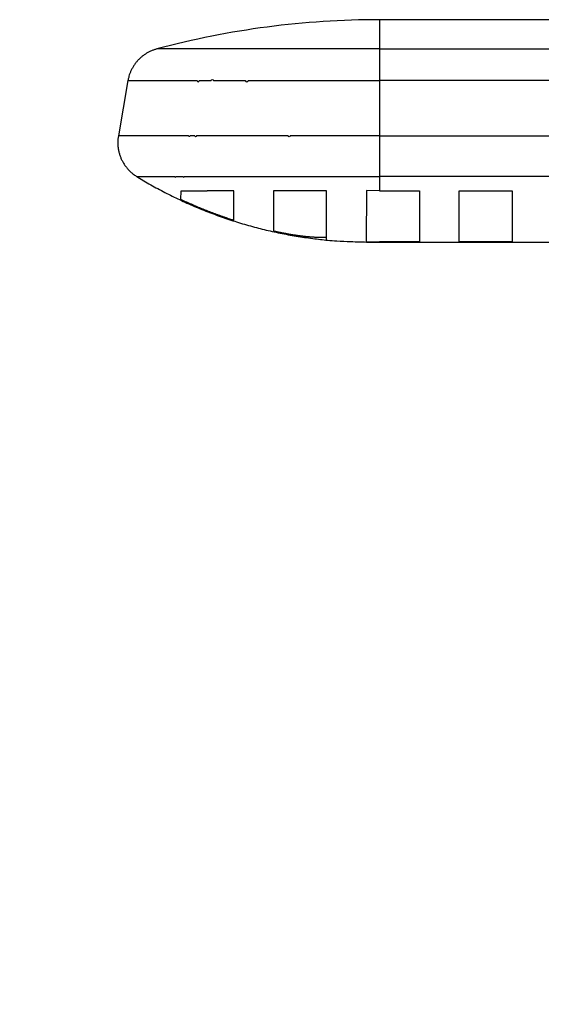
# Model space of a CAD drawing. Extents: x 129 to 1186, y 6 to 788.
# Drawn here: x 545 to 584, y 713 to 788 of the extents above; entities that cross this region are included whole.
import ezdxf

# ---------------------------------------------------------------- set-up
doc = ezdxf.new("R2010")
doc.units = 0
doc.layers.add('2', color=7, linetype='CONTINUOUS')

msp = doc.modelspace()

# ---------------------------------------------------------------- linework, layer by layer
at = {"layer": '2', "color": 40, "linetype": 'CONTINUOUS'}
for p, q in [((690.52836, 787.73563), (571.66341, 787.73573)), ((552.68665, 783.14086), (551.96593, 778.96891)), ((556.66576, 774.801), (556.66416, 774.1851)), ((560.66416, 772.61111), (560.66775, 774.81509)), ((560.66416, 774.78455), (560.66487, 774.78455)), ((563.66852, 774.82054), (563.66416, 771.79946)), ((567.66416, 771.16247), (567.6691, 774.82454)), ((570.66927, 774.84889), (570.66415, 770.9905)), ((571.66148, 774.83416), (570.66927, 774.84889)), ((571.66148, 774.83416), (574.66927, 774.83346)), ((574.66927, 774.83346), (574.66416, 770.98094)), ((577.66415, 770.98082), (577.66927, 774.83197)), ((577.66927, 774.83197), (581.66927, 774.83105)), ((581.66927, 774.83105), (581.66415, 770.98075)), ((570.66416, 770.9905), (571.66318, 770.981)), ((574.66415, 770.98095), (571.66318, 770.981)), ((571.66326, 770.95638), (687.35049, 770.95629)), ((581.66415, 770.98075), (577.66415, 770.98083))]:
    msp.add_line(p, q, dxfattribs=at)
at = {"layer": '2', "color": 3, "linetype": 'CONTINUOUS'}
msp.add_line((571.66119, 783.14084), (571.6611, 778.96883), dxfattribs=at)
for points in [[(898.98452, 783.1407, 0), (901.96819, 783.1407)], [(878.05038, 783.1407, 0), (881.04001, 783.1407)], [(812.27635, 783.1407), (815.26608, 783.1407), (818.25581, 783.1407, 0), (821.24554, 783.1407), (824.23527, 783.1407), (827.225, 783.1407), (830.21473, 783.1407), (833.20446, 783.1407), (836.19419, 783.1407), (839.18392, 783.1407), (842.17365, 783.1407, 0), (845.16338, 783.1407), (848.15311, 783.1407), (851.14283, 783.1407, 0), (854.13256, 783.1407), (857.12229, 783.1407), (860.11202, 783.1407), (863.10175, 783.1407), (866.09147, 783.1407)], [(637.43504, 783.14078, 0), (634.44534, 783.14078)], [(655.37327, 783.14076, 0.00000001), (652.38357, 783.14076)], [(881.04001, 785.52813, 0.00000001), (884.02984, 785.52813)], [(863.86687, 778.96871, -0.00000002), (861.03322, 778.96871, -0.00000002), (858.20032, 778.96871), (855.3685, 778.96871, -0.00000002), (852.53377, 778.96871), (849.69476, 778.96872), (846.86723, 778.96872, -0.00000002), (844.0566, 778.96872, -0.00000002), (841.20068, 778.96872, -0.00000002), (838.27805, 778.96872), (835.53414, 778.96873), (833.05347, 778.96873), (829.86759, 778.96873, -0.00000004), (824.96062, 778.96874, -0.00000002), (818.53451, 778.96875)], [(639.65974, 778.96879, 0.00000001), (642.49339, 778.96878)], [(586.18027, 775.90143, 0.00000003), (582.99439, 775.90143, 0.00000005), (578.08741, 775.90142, 0.00000002), (571.6613, 775.90142)], [(631.15993, 778.96879, 0.00000001), (633.99319, 778.96879)], [(890.00929, 785.52814, 0.00000001), (892.99748, 785.52815)], [(916.54474, 785.52818, 0.00000003), (919.90655, 785.52819, 0.00000005), (925.08449, 785.5282, 0.00000003), (931.86545, 785.52821, 0.00000001)], [(571.66115, 778.9689), (574.49442, 778.96889, 0.00000002), (577.3277, 778.96888), (580.16097, 778.96888), (582.99424, 778.96887, 0.00000002), (585.82751, 778.96887), (588.66079, 778.96886, 0.00000002), (591.49406, 778.96885, 0.00000002), (594.32733, 778.96885, 0.00000002), (597.16061, 778.96884), (599.99388, 778.96884, 0.00000002), (602.82715, 778.96883, 0.00000002), (605.66043, 778.96883, 0.00000001), (608.4937, 778.96882, 0.00000001), (611.32698, 778.96882), (614.16025, 778.96882), (616.99353, 778.96881, 0.00000001), (619.82681, 778.96881, 0.00000001), (622.66008, 778.96881), (625.49335, 778.9688, 0.00000001), (628.32663, 778.9688)], [(675.92923, 785.52811, -0.00000004), (679.29097, 785.5281, -0.00000007), (684.46882, 785.52808, -0.00000003), (691.24965, 785.52806, -0.00000002)], [(571.66145, 785.52821), (574.65118, 785.52821), (577.64091, 785.52821, -0.00000002), (580.63063, 785.52821, -0.00000002), (583.62036, 785.52821, -0.00000002), (586.61008, 785.52822, -0.00000002), (589.59981, 785.52822, -0.00000002), (592.58953, 785.52822, -0.00000002), (595.57926, 785.52822)], [(904.93403, 785.52816, 0.00000002), (907.94765, 785.52817)], [(911.03166, 785.52817, 0.00000002), (913.9271, 785.52818)], [(872.36666, 778.96871, -0.00000002), (869.53341, 778.96871)], [(892.19961, 778.96871, -0.00000002), (889.36633, 778.96871)], [(897.86616, 778.96871, -0.00000002), (895.03288, 778.96871)], [(912.03253, 778.96872, -0.00000002), (909.19925, 778.96872, -0.00000002), (906.36598, 778.96872, -0.00000002), (903.5327, 778.96872)], [(917.69908, 778.96873, -0.00000002), (914.8658, 778.96873)], [(929.03217, 778.96874, -0.00000002), (926.1989, 778.96874, -0.00000002), (923.36562, 778.96874)], [(601.5587, 785.52821, -0.00000002), (604.54842, 785.52821)], [(607.53815, 785.52821, -0.00000002), (610.52787, 785.52821)], [(613.51758, 785.52821, -0.00000002), (616.5073, 785.52821, -0.00000002), (619.49702, 785.5282, -0.00000002), (622.48674, 785.5282, -0.00000002), (625.47645, 785.5282, -0.00000002), (628.46615, 785.5282, -0.00000002), (631.45587, 785.52819, -0.00000002), (634.44561, 785.52819, -0.00000002), (637.43529, 785.52819, -0.00000002), (640.4249, 785.52818, -0.00000002), (643.4147, 785.52818, -0.00000002), (646.40479, 785.52817, -0.00000003), (649.3941, 785.52817, -0.00000003), (652.38227, 785.52816, -0.00000003), (655.3735, 785.52816, -0.00000003), (658.36924, 785.52815, -0.00000003), (661.35288, 785.52814, -0.00000002), (664.31868, 785.52814, -0.00000003), (667.33226, 785.52813, -0.00000003), (670.41623, 785.52812, -0.00000003), (673.31162, 785.52811)], [(682.15925, 775.90128, 0.00000004), (679.32595, 775.90129, 0.00000004), (676.49266, 775.9013, 0.00000004), (673.65937, 775.90131, 0.00000004), (670.82608, 775.90132, 0.00000004), (667.99279, 775.90133, 0.00000004), (665.1595, 775.90134, 0.00000004), (662.32621, 775.90135, 0.00000004), (659.49293, 775.90135, 0.00000004), (656.65964, 775.90136, 0.00000004), (653.82635, 775.90137, 0.00000003), (650.99307, 775.90137, 0.00000003), (648.15978, 775.90138, 0.00000003), (645.3265, 775.90139, 0.00000003), (642.49322, 775.90139, 0.00000003), (639.65994, 775.9014, 0.00000003), (636.82665, 775.9014, 0.00000003), (633.99337, 775.9014, 0.00000003), (631.1601, 775.90141, 0.00000003), (628.32681, 775.90141, 0.00000003), (625.49351, 775.90142, 0.00000003), (622.66025, 775.90142, 0.00000003), (619.82707, 775.90142, 0.00000003), (616.9937, 775.90142, 0.00000003), (614.16005, 775.90142, 0.00000003), (611.32714, 775.90143, 0.00000003), (608.49532, 775.90143, 0.00000003), (605.66059, 775.90143, 0.00000003), (602.82158, 775.90143, 0.00000003), (599.99404, 775.90143, 0.00000002), (597.18341, 775.90143, 0.00000002), (594.32749, 775.90143, 0.00000003), (591.40486, 775.90143, 0.00000002), (588.66094, 775.90143)], [(917.69908, 775.90129, 0.00000002), (914.8658, 775.9013, 0.00000002), (912.03253, 775.9013)], [(929.03217, 775.90127, 0.00000002), (926.1989, 775.90128, 0.00000002), (923.36562, 775.90128, 0.00000002), (920.53235, 775.90129)], [(903.5327, 775.90131, 0.00000002), (900.69943, 775.90131, 0.00000002), (897.86616, 775.90131)], [(909.19925, 775.9013, 0.00000002), (906.36598, 775.90131)], [(895.03288, 775.90131, 0.00000002), (892.19961, 775.90132, 0.00000002), (889.36633, 775.90132, 0.00000002), (886.53306, 775.90132, 0.00000002), (883.69978, 775.90132, 0.00000002), (880.86651, 775.90132, 0.00000002), (878.03324, 775.90132, 0.00000002), (875.19996, 775.90132, 0.00000002), (872.36666, 775.90132, 0.00000002), (869.53341, 775.90132, 0.00000002), (866.70023, 775.90132, 0.00000002), (863.86687, 775.90132, 0.00000002), (861.03322, 775.90132, 0.00000002), (858.20032, 775.90132, 0.00000002), (855.3685, 775.90131, 0.00000002), (852.53377, 775.90131, 0.00000002), (849.69476, 775.90131, 0.00000002), (846.86723, 775.90131)], [(844.0566, 775.90131, 0.00000002), (841.20068, 775.9013, 0.00000003), (838.27805, 775.9013)], [(833.05347, 775.90129, 0.00000003), (829.86759, 775.90129, 0.00000005), (824.96062, 775.90128)], [(709.98478, 764.49685, 0.00000017), (709.54158, 764.95848, 0.00000017), (709.09838, 765.42012, 0.00000017), (708.65518, 765.88175, 0.00000016), (708.21198, 766.34338, 0.00000016), (707.76879, 766.80502, 0.00000015), (707.32559, 767.26664, 0.00000015), (706.8824, 767.72827, 0.00000015), (706.4392, 768.1899, 0.00000014), (705.99601, 768.65152, 0.00000014), (705.55282, 769.11314, 0.00000013), (705.10963, 769.57477, 0.00000013), (704.66644, 770.03639, 0.00000013), (704.22325, 770.498, 0.00000012), (703.78006, 770.95962, 0.00000012), (703.33687, 771.42124, 0.00000011), (702.89369, 771.88285, 0.00000011), (702.4505, 772.34447, 0.0000001), (702.00732, 772.80608, 0.0000001), (701.56413, 773.26769, 0.0000001), (701.12094, 773.72931, 0.00000009), (700.67776, 774.19091, 0.00000009), (700.23459, 774.65251, 0.00000008), (699.7914, 775.11413, 0.00000008), (699.34816, 775.5758, 0.00000008), (698.90503, 776.03735, 0.00000007), (698.46208, 776.49872, 0.00000007), (698.01867, 776.96056, 0.00000006), (697.57459, 777.4231, 0.00000006), (697.13231, 777.88377, 0.00000005), (696.69267, 778.34168, 0.00000005), (696.24595, 778.80698, 0.00000005), (695.78879, 779.28314, 0.00000004), (695.35959, 779.73018, 0.00000002), (694.97157, 780.13434, 0.00000005), (694.47323, 780.65339, 0.00000006), (693.70569, 781.45284, 0.00000003), (692.70052, 782.49979, 0.00000002)], [(712.10192, 766.08103, 0.00000017), (711.65873, 766.54266, 0.00000018), (711.21555, 767.00429, 0.00000017), (710.77237, 767.46592, 0.00000017), (710.32919, 767.92755, 0.00000016), (709.88601, 768.38918, 0.00000016), (709.44284, 768.85081, 0.00000015), (708.99966, 769.31243, 0.00000015), (708.55648, 769.77405, 0.00000015), (708.11331, 770.23568, 0.00000014), (707.67013, 770.6973, 0.00000014), (707.22696, 771.15892, 0.00000013), (706.78378, 771.62054, 0.00000013), (706.34061, 772.08216, 0.00000012), (705.89744, 772.54377, 0.00000012), (705.45427, 773.00539, 0.00000011), (705.0111, 773.467, 0.00000011), (704.56792, 773.92862, 0.00000011), (704.12476, 774.39023, 0.0000001), (703.68158, 774.85184, 0.0000001), (703.23841, 775.31346, 0.00000009), (702.79525, 775.77506, 0.00000009), (702.35209, 776.23666, 0.00000008), (701.90891, 776.69828, 0.00000008), (701.46568, 777.15995, 0.00000007), (701.02257, 777.6215, 0.00000007), (700.57963, 778.08287, 0.00000007), (700.13624, 778.54471, 0.00000006), (699.69217, 779.00725, 0.00000006), (699.2499, 779.46793, 0.00000005), (698.81028, 779.92584, 0.00000005), (698.36357, 780.39114, 0.00000005), (697.90643, 780.8673, 0.00000004), (697.47724, 781.31435, 0.00000002), (697.08923, 781.7185, 0.00000004), (696.59091, 782.23756, 0.00000004), (695.82338, 783.03701)], [(571.66341, 787.73566), (571.66335, 787.73312, 0.01647611), (571.66328, 787.72569, 0.0015148), (571.66322, 787.71317, 0.00052368), (571.66315, 787.69577, 0.00026961), (571.66309, 787.67328, 0.00016111), (571.66302, 787.64592, 0.00010864), (571.66295, 787.61349, 0.00007723), (571.66289, 787.57619, 0.00005833), (571.66282, 787.53385, 0.00004519), (571.66276, 787.48666, 0.00003635), (571.66269, 787.43443, 0.00002964), (571.66262, 787.37739, 0.00002479), (571.66256, 787.31534, 0.00002094), (571.66249, 787.24848, 0.00001804), (571.66243, 787.17664, 0.00001556), (571.66236, 787.10007, 0.00001359), (571.6623, 787.01861, 0.00001208), (571.66223, 786.93228, 0.00001097), (571.66217, 786.84083, 0.00000951), (571.6621, 786.74525, 0.00000805), (571.66204, 786.64566, 0.00000806), (571.66197, 786.53917, 0.00000864), (571.6619, 786.42458, 0.00000593), (571.66184, 786.31422, 0.00000197), (571.66178, 786.21212, 0.00000754), (571.66171, 786.0706, 0.00001112), (571.6616, 785.83924, 0.00000481), (571.66145, 785.52821, 0.00000242)], [(571.66145, 785.52821), (571.44169, 785.52822, 0.00000187), (571.22198, 785.52824, 0.00000194), (571.00232, 785.52825, 0.00000187), (570.78274, 785.52825, 0.00000166), (570.56331, 785.52826, 0.0000015), (570.34406, 785.52827, 0.00000135), (570.12502, 785.52827, 0.00000122), (569.90623, 785.52827, 0.00000105), (569.68775, 785.52828, 0.00000091), (569.46959, 785.52828, 0.00000075), (569.25182, 785.52828, 0.00000062), (569.03445, 785.52828, 0.00000046), (568.81754, 785.52828, 0.00000031), (568.60111, 785.52828, 0.00000014), (568.38522, 785.52828, 0.00000004), (568.1699, 785.52828), (567.95519, 785.52828), (567.7411, 785.52828), (567.52771, 785.52828), (567.31501, 785.52828), (567.10308, 785.52828), (566.89191, 785.52828), (566.68158, 785.52828), (566.47208, 785.52828), (566.26349, 785.52828), (566.05581, 785.52828), (565.8491, 785.52828), (565.64337, 785.52828), (565.43869, 785.52828), (565.23506, 785.52828), (565.03255, 785.52828), (564.83115, 785.52828), (564.63095, 785.52828), (564.43192, 785.52828), (564.23415, 785.52828), (564.03763, 785.52829), (563.84243, 785.52829), (563.64855, 785.52829), (563.45606, 785.52829), (563.26496, 785.52829), (563.07531, 785.52829), (562.88712, 785.52829), (562.70046, 785.52829), (562.5153, 785.52829), (562.33175, 785.52829), (562.14978, 785.52829), (561.96946, 785.52829), (561.79077, 785.52829), (561.61381, 785.52829), (561.43853, 785.52829), (561.26504, 785.52829), (561.09329, 785.52829), (560.92338, 785.52829), (560.75528, 785.52829), (560.58908, 785.52829), (560.42473, 785.52829), (560.26236, 785.52829), (560.1019, 785.52829), (559.94346, 785.52829), (559.787, 785.52829), (559.63261, 785.52829), (559.48024, 785.52829), (559.33, 785.52829), (559.18183, 785.52829), (559.03583, 785.52829), (558.89195, 785.52829), (558.75029, 785.52829), (558.6108, 785.52829), (558.47359, 785.52829), (558.33859, 785.52829), (558.20592, 785.52829), (558.07551, 785.52829), (557.94749, 785.52829), (557.82177, 785.52829), (557.69847, 785.52829), (557.57752, 785.52829), (557.45903, 785.52829), (557.34293, 785.52829), (557.22933, 785.52829), (557.11814, 785.52829), (557.0095, 785.52829), (556.90331, 785.52829), (556.79969, 785.52829), (556.69857, 785.52829), (556.60006, 785.52829), (556.50409, 785.52829), (556.41076, 785.52829), (556.32, 785.52829), (556.23193, 785.52829), (556.14645, 785.52829), (556.06369, 785.52829), (555.98355, 785.52829), (555.90615, 785.52829), (555.83138, 785.52829), (555.75939, 785.52829), (555.69005, 785.52829), (555.62351, 785.52829), (555.55965, 785.52829), (555.4986, 785.52829), (555.44026, 785.52829), (555.38476, 785.52829), (555.33199, 785.52829), (555.28208, 785.52829), (555.23493, 785.52829, -0.00000002), (555.19065, 785.52829), (555.14914, 785.52829, 0.00000011), (555.11052, 785.52829, -0.00000002), (555.07467, 785.52829, -0.00000049), (555.04172, 785.52829, 0.00000007), (555.01156, 785.52829, 0.0000023), (554.98432, 785.52829, -0.00000031), (554.95984, 785.52829, -0.00001124), (554.9382, 785.52829, 0.00000116), (554.91955, 785.52829, 0.00005914), (554.90408, 785.52829, -0.00000311), (554.89073, 785.52829, -0.00032094), (554.8786, 785.52832, -0.00049008), (554.86776, 785.52836, -0.00052484)], [(571.66145, 785.52821), (571.66144, 785.49831, 0.00001422), (571.66143, 785.46436, 0.00001091), (571.66141, 785.4262, 0.00000873), (571.6614, 785.38397, 0.00000742), (571.66139, 785.33746, 0.00000628), (571.66138, 785.28686, 0.00000541), (571.66136, 785.23203, 0.00000469), (571.66135, 785.17317, 0.00000415), (571.66134, 785.11018, 0.00000368), (571.66133, 785.04331, 0.00000331), (571.66131, 784.9725, 0.00000298), (571.6613, 784.89803, 0.00000272), (571.66129, 784.81989, 0.00000249), (571.66128, 784.73837, 0.0000023), (571.66127, 784.65351, 0.00000213), (571.66126, 784.56566, 0.00000197), (571.66125, 784.47492, 0.00000186), (571.66124, 784.38147, 0.00000178), (571.66123, 784.28537, 0.00000163), (571.66122, 784.18756, 0.00000146), (571.66121, 784.08839, 0.00000151), (571.6612, 783.98585, 0.00000169), (571.66119, 783.87933, 0.00000125), (571.66119, 783.77834, 0.00000048), (571.66118, 783.68626, 0.00000163), (571.66117, 783.56704, 0.00000262), (571.66116, 783.38271, 0.00000126), (571.66115, 783.14085, 0.00000067)], [(552.6867, 783.14085), (552.68831, 783.14087, -0.00589192), (552.69314, 783.14087, -0.00054703), (552.70131, 783.14087, -0.00015028), (552.71269, 783.14087, 0.00000154), (552.72738, 783.14087, 0.00002016), (552.74525, 783.14087, 0.00000018), (552.76642, 783.14087, -0.00000348), (552.79077, 783.14087, -0.00000007), (552.81841, 783.14087, 0.00000067), (552.84921, 783.14087, 0.00000002), (552.88329, 783.14087, -0.00000014), (552.92052, 783.14087), (552.96102, 783.14087, 0.00000003), (553.00466, 783.14087), (553.05156, 783.14087), (553.10158, 783.14087, 0), (553.15486, 783.14087), (553.21125, 783.14087), (553.27087, 783.14087), (553.33358, 783.14087), (553.39949, 783.14087), (553.46847, 783.14087), (553.54062, 783.14087), (553.61581, 783.14087), (553.69414, 783.14087), (553.77549, 783.14087), (553.85996, 783.14087), (553.94742, 783.14087), (554.03797, 783.14087), (554.13147, 783.14087), (554.22805, 783.14087), (554.32756, 783.14087), (554.4301, 783.14087), (554.53555, 783.14087), (554.64399, 783.14087), (554.75529, 783.14087), (554.86954, 783.14087), (554.98661, 783.14087), (555.10659, 783.14087), (555.22934, 783.14087), (555.35497, 783.14087), (555.48332, 783.14087), (555.6145, 783.14087), (555.74837, 783.14087), (555.88503, 783.14087), (556.02434, 783.14087), (556.16638, 783.14087), (556.31104, 783.14087), (556.45838, 783.14087), (556.60828, 783.14087), (556.76081, 783.14087), (556.91584, 783.14087), (557.07344, 783.14087), (557.23349, 783.14087), (557.39605, 783.14087), (557.56101, 783.14087), (557.72843, 783.14087), (557.89818, 783.14087, 1), (558.07033, 783.14087), (558.24477, 783.14087), (558.42155, 783.14087), (558.60056, 783.14087), (558.78186, 783.14087), (558.96532, 783.14087, -1), (559.151, 783.14087), (559.33878, 783.14087), (559.52872, 783.14087), (559.72069, 783.14087), (559.91474, 783.14087), (560.11076, 783.14087), (560.3088, 783.14087), (560.50874, 783.14087), (560.71064, 783.14087), (560.91437, 783.14087), (561.11998, 783.14087), (561.32736, 783.14087), (561.53656, 783.14087, 1), (561.74746, 783.14087), (561.96009, 783.14086), (562.17436, 783.14086), (562.39028, 783.14086), (562.60776, 783.14086), (562.82683, 783.14086), (563.04737, 783.14086), (563.26941, 783.14086), (563.49286, 783.14086), (563.71773, 783.14086), (563.94394, 783.14086), (564.17149, 783.14086), (564.4003, 783.14086), (564.63037, 783.14086), (564.86163, 783.14086), (565.09407, 783.14086), (565.32762, 783.14086), (565.56227, 783.14086), (565.79795, 783.14086), (566.03465, 783.14086), (566.2723, 783.14086), (566.51089, 783.14086), (566.75034, 783.14086), (566.99066, 783.14086), (567.23176, 783.14086), (567.47364, 783.14086), (567.71624, 783.14086), (567.95956, 783.14086, 0), (568.20344, 783.14086), (568.44785, 783.14086), (568.69305, 783.14086), (568.93915, 783.14086, -0.00000002), (569.1847, 783.14086, -0.00000002), (569.42921, 783.14086, -0.00000004), (569.67804, 783.14086, -0.00000006), (569.93307, 783.14086, -0.00000005), (570.17272, 783.14086), (570.38955, 783.14086, -0.00000009), (570.66836, 783.14086, -0.00000018), (571.09813, 783.14086, -0.00000009), (571.66115, 783.14085, -0.00000005)], [(571.66115, 778.9689), (571.48931, 778.96889, -0.00000064), (571.31748, 778.96889, -0.00000065), (571.14568, 778.96888, -0.00000064), (570.9739, 778.96888, -0.0000006), (570.80217, 778.96887, -0.00000058), (570.63051, 778.96887, -0.00000055), (570.45892, 778.96886, -0.00000053), (570.28741, 778.96886, -0.0000005), (570.11601, 778.96886, -0.00000048), (569.94473, 778.96885, -0.00000045), (569.77357, 778.96885, -0.00000043), (569.60256, 778.96885, -0.0000004), (569.4317, 778.96885, -0.00000037), (569.26101, 778.96885, -0.00000035), (569.0905, 778.96885, -0.00000032), (568.92019, 778.96884, -0.0000003), (568.75009, 778.96884, -0.00000027), (568.58022, 778.96884, -0.00000025), (568.41058, 778.96884, -0.00000022), (568.24119, 778.96884, -0.00000019), (568.07206, 778.96884, -0.00000017), (567.90321, 778.96884, -0.00000014), (567.73466, 778.96884, -0.00000012), (567.56641, 778.96884, -0.00000009), (567.39848, 778.96884, -0.00000007), (567.23087, 778.96884, -0.00000004), (567.06362, 778.96884), (566.89671, 778.96884), (566.73015, 778.96884), (566.56395, 778.96884), (566.39813, 778.96884, 0), (566.2327, 778.96884), (566.06768, 778.96884), (565.90306, 778.96884), (565.73889, 778.96884), (565.57516, 778.96884), (565.4119, 778.96884), (565.2491, 778.96884), (565.0868, 778.96884), (564.92499, 778.96884, -1), (564.7637, 778.96884), (564.60294, 778.96884), (564.44273, 778.96884), (564.28307, 778.96884), (564.12399, 778.96884), (563.96548, 778.96884), (563.80759, 778.96884), (563.65029, 778.96884), (563.49363, 778.96885), (563.33757, 778.96885), (563.18215, 778.96885), (563.02734, 778.96885), (562.8732, 778.96885), (562.71971, 778.96885), (562.5669, 778.96885), (562.41476, 778.96885), (562.26334, 778.96885), (562.11262, 778.96885), (561.96263, 778.96885), (561.81337, 778.96885), (561.66487, 778.96885), (561.51712, 778.96885), (561.37016, 778.96885), (561.22397, 778.96885), (561.0786, 778.96885), (560.93403, 778.96885), (560.7903, 778.96885), (560.64739, 778.96885), (560.50536, 778.96885), (560.36417, 778.96885), (560.22385, 778.96885), (560.08438, 778.96885), (559.9458, 778.96885), (559.80809, 778.96885), (559.67128, 778.96885), (559.53537, 778.96885), (559.40039, 778.96885), (559.26632, 778.96885), (559.13321, 778.96885), (559.00103, 778.96885), (558.86984, 778.96885), (558.73959, 778.96885), (558.61036, 778.96885), (558.48209, 778.96885), (558.35486, 778.96885), (558.22862, 778.96885), (558.10344, 778.96885), (557.97927, 778.96885), (557.85618, 778.96885, -1), (557.73413, 778.96885), (557.61317, 778.96885), (557.49327, 778.96885), (557.37447, 778.96885, -1), (557.25673, 778.96885), (557.14011, 778.96885), (557.02456, 778.96885), (556.91016, 778.96885), (556.79685, 778.96885), (556.68469, 778.96885), (556.57365, 778.96885), (556.46377, 778.96885), (556.35503, 778.96885), (556.24747, 778.96885), (556.14106, 778.96885), (556.03585, 778.96885), (555.9318, 778.96885), (555.82897, 778.96885), (555.72733, 778.96885), (555.62692, 778.96885), (555.52771, 778.96885), (555.42975, 778.96885), (555.33301, 778.96885), (555.23754, 778.96885), (555.14329, 778.96885), (555.05034, 778.96885), (554.95863, 778.96885), (554.86823, 778.96885), (554.77908, 778.96885), (554.69125, 778.96885), (554.60468, 778.96885), (554.51943, 778.96885), (554.43547, 778.96885), (554.35283, 778.96885), (554.27149, 778.96885), (554.1915, 778.96885), (554.1128, 778.96885), (554.03547, 778.96885), (553.95944, 778.96885), (553.88479, 778.96885), (553.81146, 778.96885), (553.73952, 778.96885), (553.6689, 778.96885), (553.59969, 778.96885), (553.53182, 778.96885), (553.46535, 778.96885), (553.40025, 778.96885), (553.33656, 778.96885), (553.27424, 778.96885), (553.21336, 778.96885), (553.15385, 778.96885), (553.09578, 778.96885), (553.03911, 778.96885), (552.98389, 778.96885), (552.93006, 778.96885), (552.87769, 778.96885), (552.82672, 778.96885), (552.7772, 778.96885), (552.7291, 778.96885), (552.68246, 778.96885), (552.63723, 778.96885), (552.59348, 778.96885), (552.55115, 778.96885), (552.5103, 778.96885), (552.47088, 778.96885), (552.43295, 778.96885), (552.39645, 778.96885), (552.36145, 778.96885), (552.32788, 778.96885), (552.29582, 778.96885), (552.26521, 778.96885, -0.00000001), (552.23611, 778.96885), (552.20846, 778.96885, 0.00000005), (552.18233, 778.96885, -0.00000004), (552.15766, 778.96885, -0.00000033), (552.13451, 778.96885, -0.00000079), (552.11281, 778.96885, -0.0000016), (552.09264, 778.96885, -0.00000256), (552.07392, 778.96886, -0.00000391), (552.05672, 778.96886, -0.00000514), (552.04099, 778.96886, -0.00000626), (552.02679, 778.96886, -0.00000976), (552.01403, 778.96886, -0.00001721), (552.00276, 778.96886, -0.00001765), (551.99305, 778.96887, -0.00000492), (551.985, 778.96887, -0.00003952), (551.97805, 778.96887, -0.00016058), (551.9717, 778.96888, -0.0002261), (551.96602, 778.9689, -0.00025576)], [(571.66115, 778.9689), (571.66115, 778.85726, 0.00000155), (571.66114, 778.74404, 0.00000149), (571.66114, 778.62915, 0.00000146), (571.66114, 778.51289, 0.00000149), (571.66113, 778.39552, 0.00000151), (571.66113, 778.27734, 0.00000152), (571.66113, 778.15855, 0.00000153), (571.66113, 778.03947, 0.00000156), (571.66113, 777.92038, 0.00000158), (571.66113, 777.80156, 0.00000162), (571.66113, 777.68335, 0.00000165), (571.66114, 777.56601, 0.00000169), (571.66114, 777.44988, 0.00000174), (571.66114, 777.33521, 0.0000018), (571.66115, 777.22235, 0.00000186), (571.66116, 777.11154, 0.00000192), (571.66116, 777.00314, 0.00000201), (571.66117, 776.89723, 0.00000214), (571.66118, 776.79414, 0.00000219), (571.66119, 776.69433, 0.00000216), (571.6612, 776.59826, 0.00000249), (571.66121, 776.5046, 0.00000311), (571.66122, 776.4132, 0.00000261), (571.66123, 776.32951, 0.00000109), (571.66124, 776.25569, 0.00000387), (571.66125, 776.17017, 0.0000077), (571.66127, 776.05065, 0.00000456), (571.6613, 775.90142, 0.00000268)], [(553.35265, 775.90142), (553.35337, 775.90143, -0.01099867), (553.35546, 775.90144, -0.00105383), (553.35897, 775.90145, -0.00036385), (553.36385, 775.90146, -0.00018199), (553.37014, 775.90147, -0.00010554), (553.3778, 775.90147, -0.00006866), (553.38687, 775.90148, -0.00004676), (553.3973, 775.90148, -0.00003315), (553.40916, 775.90149, -0.000024), (553.42237, 775.90149, -0.00001761), (553.43699, 775.90149, -0.00001299), (553.45298, 775.90149, -0.00000944), (553.47038, 775.90149, -0.00000681), (553.48913, 775.90149, -0.00000467), (553.5093, 775.90149, -0.00000299), (553.53083, 775.90149, -0.00000145), (553.55376, 775.90149, -0.00000058), (553.57805, 775.90149, -0.00000007), (553.60375, 775.90149, 0.00000009), (553.63081, 775.90149), (553.65926, 775.90149), (553.68907, 775.90149), (553.72027, 775.90149), (553.7528, 775.90149), (553.78673, 775.90149), (553.822, 775.90149), (553.85864, 775.90149), (553.89662, 775.90149), (553.93597, 775.90149), (553.97664, 775.90149), (554.01868, 775.90149), (554.06203, 775.90149), (554.10675, 775.90149), (554.15278, 775.90149), (554.20017, 775.90149), (554.24885, 775.90149), (554.29889, 775.90149), (554.35022, 775.90149), (554.40291, 775.90149), (554.45688, 775.90149), (554.5122, 775.90149), (554.5688, 775.90149), (554.62673, 775.90149), (554.68594, 775.90149), (554.74646, 775.90149), (554.80824, 775.90149), (554.87134, 775.90149), (554.93568, 775.90149), (555.00132, 775.90149), (555.0682, 775.90149), (555.13637, 775.90149), (555.20576, 775.90149), (555.27644, 775.90149), (555.34833, 775.90149), (555.42148, 775.90149), (555.49585, 775.90149), (555.57146, 775.90149), (555.64828, 775.90149), (555.72633, 775.90149), (555.80558, 775.90149), (555.88605, 775.90149), (555.9677, 775.90149), (556.05057, 775.90149), (556.13461, 775.90149), (556.21986, 775.90149, 1), (556.30627, 775.90149), (556.39388, 775.90149), (556.48263, 775.90149), (556.57257, 775.90149), (556.66363, 775.90149), (556.75586, 775.90149), (556.8492, 775.90149, 1), (556.94369, 775.90149), (557.03927, 775.90149), (557.13599, 775.90149), (557.2338, 775.90149), (557.33272, 775.90149), (557.43271, 775.90149), (557.53379, 775.90149), (557.63594, 775.90149), (557.73916, 775.90149), (557.84342, 775.90149), (557.94876, 775.90149), (558.05511, 775.90149), (558.16252, 775.90149), (558.27093, 775.90149), (558.38038, 775.90149), (558.49082, 775.90149), (558.60228, 775.90149), (558.71472, 775.90149), (558.82818, 775.90149), (558.9426, 775.90149), (559.05803, 775.90149), (559.1744, 775.90149), (559.29175, 775.90149), (559.41003, 775.90149), (559.52926, 775.90149), (559.6494, 775.90149), (559.77048, 775.90149), (559.89244, 775.90149), (560.01531, 775.90149), (560.13905, 775.90149), (560.26368, 775.90149), (560.38916, 775.90149), (560.5155, 775.90149), (560.64268, 775.90149), (560.7707, 775.90149), (560.89952, 775.90149), (561.02917, 775.90149), (561.15961, 775.90149), (561.29086, 775.90149), (561.4229, 775.90149), (561.55574, 775.90149), (561.68935, 775.90149), (561.82375, 775.90149), (561.95888, 775.90149), (562.09478, 775.90149), (562.23139, 775.90149), (562.36874, 775.90149), (562.50679, 775.90149), (562.64554, 775.90149), (562.78497, 775.90149), (562.92509, 775.90149), (563.06585, 775.90149), (563.20727, 775.90149), (563.34932, 775.90149), (563.49201, 775.90149), (563.6353, 775.90148), (563.77921, 775.90148), (563.92369, 775.90148), (564.06876, 775.90148), (564.2144, 775.90148), (564.36062, 775.90148), (564.5074, 775.90148), (564.65475, 775.90148), (564.80263, 775.90148), (564.95105, 775.90148), (565.09998, 775.90148), (565.24943, 775.90148), (565.39936, 775.90148), (565.54978, 775.90148), (565.70065, 775.90148), (565.85199, 775.90148), (566.00376, 775.90148), (566.15597, 775.90148), (566.30858, 775.90148), (566.4616, 775.90148), (566.61501, 775.90148), (566.7688, 775.90148), (566.92294, 775.90148), (567.07744, 775.90148), (567.23227, 775.90148), (567.38744, 775.90148), (567.54291, 775.90148), (567.69872, 775.90148, -0.00000004), (567.85483, 775.90148, -0.00000007), (568.01124, 775.90148, -0.0000001), (568.16792, 775.90148, -0.00000013), (568.32489, 775.90148, -0.00000016), (568.4821, 775.90148, -0.00000019), (568.63957, 775.90148, -0.00000021), (568.79726, 775.90148, -0.00000024), (568.95518, 775.90148, -0.00000027), (569.11331, 775.90148, -0.0000003), (569.27165, 775.90148, -0.00000032), (569.43013, 775.90147, -0.00000035), (569.58872, 775.90147, -0.00000038), (569.74763, 775.90147, -0.00000042), (569.90693, 775.90147, -0.00000043), (570.06572, 775.90147, -0.00000042), (570.22367, 775.90146, -0.0000005), (570.38428, 775.90146, -0.00000066), (570.54875, 775.90146, -0.0000005), (570.70322, 775.90145, -0.00000012), (570.84292, 775.90145, -0.0000008), (571.02244, 775.90144, -0.00000149), (571.29902, 775.90143, -0.00000074), (571.6613, 775.90142, -0.00000038)], [(571.6613, 775.90142), (571.66131, 775.86405, 0.00000033), (571.66131, 775.82681, 0.00000033), (571.66132, 775.78968, 0.00000033), (571.66132, 775.75268, 0.00000033), (571.66132, 775.7158, 0.00000034), (571.66133, 775.67903, 0.00000034), (571.66133, 775.6424, 0.00000034), (571.66134, 775.60588, 0.00000034), (571.66134, 775.56948, 0.00000035), (571.66135, 775.53321, 0.00000035), (571.66135, 775.49707, 0.00000035), (571.66136, 775.46104, 0.00000035), (571.66136, 775.42515, 0.00000036), (571.66137, 775.38937, 0.00000036), (571.66137, 775.35372, 0.00000036), (571.66138, 775.31819, 0.00000036), (571.66138, 775.28281, 0.00000037), (571.66139, 775.24752, 0.00000038), (571.66139, 775.21231, 0.00000037), (571.6614, 775.17736, 0.00000035), (571.6614, 775.14273, 0.00000039), (571.66141, 775.1077, 0.00000047), (571.66141, 775.07199, 0.00000036), (571.66142, 775.03855, 0.00000012), (571.66142, 775.00837, 0.00000051), (571.66143, 774.96991, 0.00000089), (571.66144, 774.91105, 0.00000044), (571.66145, 774.83419, 0.00000024)], [(571.66311, 770.98103), (571.66312, 770.97941, 0.00000098), (571.66313, 770.97785, 0.00000105), (571.66314, 770.97634, 0.00000113), (571.66315, 770.97488, 0.00000121), (571.66316, 770.97349, 0.00000131), (571.66317, 770.97214, 0.00000142), (571.66317, 770.97085, 0.00000155), (571.66318, 770.96962, 0.00000169), (571.66319, 770.96845, 0.00000185), (571.66319, 770.96732, 0.00000203), (571.6632, 770.96626, 0.00000225), (571.66321, 770.96525, 0.0000025), (571.66321, 770.96429, 0.0000028), (571.66322, 770.96339, 0.00000315), (571.66322, 770.96254, 0.00000357), (571.66323, 770.96175, 0.00000405), (571.66323, 770.96102, 0.00000472), (571.66324, 770.96034, 0.00000562), (571.66324, 770.95971, 0.0000065), (571.66324, 770.95914, 0.00000721), (571.66325, 770.95862, 0.00000967), (571.66325, 770.95816, 0.00001478), (571.66325, 770.95776, 0.00001513), (571.66326, 770.95741, 0.00000621), (571.66326, 770.95712, 0.00003037), (571.66326, 770.95687, 0.00011563), (571.66326, 770.95664, 0.00016712), (571.66326, 770.95645, 0.00019761)]]:
    msp.add_lwpolyline(points, format="xyb", dxfattribs=at)
at = {"layer": '2', "color": 40, "linetype": 'CONTINUOUS'}
for points in [[(554.86776, 785.52836), (554.76352, 785.49846, 0.00936043), (554.6596, 785.4645, 0.00911128), (554.55597, 785.42633, 0.00903522), (554.45287, 785.38409, 0.00923557), (554.35064, 785.33758, 0.00933171), (554.24948, 785.28698, 0.00938757), (554.14967, 785.23213, 0.00942465), (554.0514, 785.17327, 0.00950158), (553.955, 785.11027, 0.00954314), (553.86062, 785.0434, 0.00959532), (553.7686, 784.97258, 0.00962068), (553.67906, 784.8981, 0.00965303), (553.59236, 784.81996, 0.00967596), (553.50857, 784.73843, 0.00970887), (553.42802, 784.65356, 0.00969383), (553.35078, 784.56571, 0.00964256), (553.27716, 784.47496, 0.00970914), (553.20714, 784.38151, 0.00986384), (553.141, 784.28541, 0.00960104), (553.07882, 784.18759, 0.00899978), (553.02091, 784.08842, 0.00979423), (552.96669, 783.98588, 0.01145019), (552.91622, 783.87935, 0.00886582), (552.87131, 783.77836, 0.00349864), (552.83284, 783.68628, 0.01200868), (552.79294, 783.56705, 0.02037294), (552.74376, 783.38271, 0.01021192), (552.6867, 783.14085, 0.0055149)], [(551.96602, 778.9689), (551.94888, 778.85726, 0.00978742), (551.93588, 778.74404, 0.00950215), (551.92716, 778.62915, 0.00941577), (551.92272, 778.5129, 0.00964443), (551.92292, 778.39553, 0.0097539), (551.92767, 778.27734, 0.00981829), (551.93727, 778.15856, 0.00986093), (551.95158, 778.03947, 0.00994928), (551.97086, 777.92038, 0.00999684), (551.99495, 777.80157, 0.01005686), (552.02405, 777.68336, 0.01008619), (552.05793, 777.56602, 0.01012399), (552.09677, 777.44989, 0.01014964), (552.1403, 777.33522, 0.01018581), (552.18862, 777.22236, 0.01017089), (552.24141, 777.11155, 0.01011778), (552.29868, 777.00315, 0.01018594), (552.36025, 776.89724, 0.010344), (552.42614, 776.79415, 0.01006985), (552.49547, 776.69433, 0.00944206), (552.56799, 776.59826, 0.01026232), (552.6454, 776.50461, 0.01197545), (552.72831, 776.41321, 0.00928907), (552.80817, 776.32951, 0.00370789), (552.88205, 776.25569, 0.0125348), (552.98173, 776.17017, 0.02123475), (553.14086, 776.05065, 0.01066875), (553.35265, 775.90142, 0.00577225)], [(553.35265, 775.90142), (553.8744, 775.58771, 0.00456428), (554.40261, 775.28288, 0.00453839), (554.93757, 774.98727, 0.0045296), (555.47877, 774.70073, 0.00455118), (556.02615, 774.42388, 0.00456173), (556.57923, 774.15654, 0.00456698), (557.13799, 773.89924, 0.00457041), (557.70196, 773.65177, 0.00457779), (558.27106, 773.4147, 0.004582), (558.84483, 773.18775, 0.00458711), (559.42317, 772.97149, 0.00458854), (560.00561, 772.76562, 0.00458919), (560.592, 772.5707, 0.00459354), (561.18196, 772.38638, 0.00460233), (561.77535, 772.21322, 0.00459129), (562.37151, 772.05085, 0.0045633), (562.97018, 771.8998, 0.00460015), (563.5718, 771.75966, 0.0046874), (564.17644, 771.63094, 0.00455613), (564.78034, 771.51327, 0.00425842), (565.3821, 771.40717, 0.00468227), (565.99465, 771.31196, 0.0055529), (566.62229, 771.22801, 0.00423703), (567.2122, 771.15581, 0.00151233), (567.746, 771.09613, 0.00591352), (568.43052, 771.04472, 0.01014003), (569.48278, 770.99805, 0.00498949), (570.85963, 770.95645, 0.00265693)], [(556.66413, 774.18513), (556.76158, 774.13954, 0.00080014), (556.85917, 774.09426, 0.00080032), (556.9569, 774.04931, 0.00080034), (557.05477, 774.00466, 0.0008002), (557.15278, 773.96034, 0.00080013), (557.25093, 773.91633, 0.00080007), (557.34921, 773.87264, 0.00080002), (557.44763, 773.82927, 0.00079994), (557.54619, 773.78622, 0.00079989), (557.64487, 773.74348, 0.00079982), (557.74369, 773.70107, 0.00079977), (557.84265, 773.65897, 0.0007997), (557.94173, 773.6172, 0.00079965), (558.04095, 773.57574, 0.00079959), (558.1403, 773.53461, 0.00079954), (558.23977, 773.49379, 0.00079949), (558.33938, 773.4533, 0.00079943), (558.43911, 773.41313, 0.00079934), (558.53897, 773.37328, 0.00079934), (558.63896, 773.33374, 0.0007994), (558.73908, 773.29454, 0.0007992), (558.83931, 773.25565, 0.00079874), (558.93967, 773.21709, 0.00079927), (559.04016, 773.17884, 0.00080065), (559.14079, 773.14092, 0.00079861), (559.2415, 773.10333, 0.0007937), (559.34231, 773.06607, 0.00080054), (559.44333, 773.0291, 0.00081671), (559.54464, 772.99241, 0.00079348), (559.64564, 772.95618, 0.00074088), (559.74616, 772.92047, 0.00081765), (559.84842, 772.88455, 0.00097457), (559.95322, 772.84818, 0.00073976), (560.05167, 772.81422, 0.000254), (560.14074, 772.78368, 0.00104332), (560.25538, 772.74519, 0.00179515), (560.43229, 772.68687, 0.00087765), (560.66417, 772.61106, 0.00046506)], [(560.66779, 774.81504), (560.58229, 774.81485, 0.0000103), (560.49741, 774.81466, 0.00001051), (560.41315, 774.81446, 0.00001061), (560.32949, 774.81427, 0.00001057), (560.24645, 774.81407, 0.00001058), (560.16399, 774.81387, 0.0000106), (560.08214, 774.81367, 0.00001063), (560.00086, 774.81347, 0.00001063), (559.92018, 774.81326, 0.00001066), (559.84006, 774.81305, 0.00001066), (559.76052, 774.81284, 0.00001068), (559.68153, 774.81263, 0.00001067), (559.60311, 774.81242, 0.00001069), (559.52524, 774.8122, 0.00001068), (559.44792, 774.81198, 0.00001069), (559.37114, 774.81177, 0.00001068), (559.2949, 774.81155, 0.00001068), (559.21917, 774.81132, 0.00001065), (559.144, 774.8111, 0.0000107), (559.06942, 774.81087, 0.00001084), (558.99556, 774.81065, 0.00001103), (558.92238, 774.81042, 0.00001122), (558.8499, 774.81019, 0.00001141), (558.7781, 774.80996, 0.00001161), (558.70701, 774.80973, 0.00001182), (558.63661, 774.8095, 0.00001203), (558.56691, 774.80926, 0.00001226), (558.4979, 774.80903, 0.00001248), (558.42961, 774.80879, 0.00001272), (558.362, 774.80856, 0.00001296), (558.29511, 774.80832, 0.00001322), (558.22891, 774.80808, 0.00001347), (558.16342, 774.80784, 0.00001375), (558.09863, 774.8076, 0.00001402), (558.03456, 774.80736, 0.00001432), (557.97118, 774.80712, 0.00001461), (557.90853, 774.80687, 0.00001493), (557.84657, 774.80663, 0.00001524), (557.78534, 774.80638, 0.00001559), (557.72481, 774.80614, 0.00001593), (557.665, 774.80589, 0.00001629), (557.6059, 774.80564, 0.00001665), (557.54752, 774.80539, 0.00001706), (557.48985, 774.80514, 0.00001749), (557.43291, 774.80489, 0.00001788), (557.37668, 774.80464, 0.0000182), (557.32121, 774.80438, 0.00001882), (557.2664, 774.80413, 0.00001969), (557.21226, 774.80387, 0.00001964), (557.15901, 774.80362, 0.0000188), (557.10678, 774.80336, 0.00002128), (557.05452, 774.8031, 0.00002612), (557.00191, 774.80284, 0.00002049), (556.95295, 774.80259, 0.00000719), (556.90903, 774.80236, 0.00002982), (556.85429, 774.80206, 0.00005427), (556.77212, 774.80161, 0.00002796), (556.66578, 774.80101, 0.00001519)], [(567.6691, 774.82454), (567.56389, 774.82447, 0.00000436), (567.45892, 774.8244, 0.00000437), (567.3542, 774.82433, 0.0000044), (567.24973, 774.82426, 0.00000444), (567.14551, 774.82418, 0.00000449), (567.04155, 774.82411, 0.00000453), (566.93784, 774.82403, 0.00000457), (566.83438, 774.82395, 0.00000461), (566.73118, 774.82387, 0.00000465), (566.62824, 774.82379, 0.00000469), (566.52557, 774.8237, 0.00000474), (566.42315, 774.82362, 0.00000478), (566.321, 774.82353, 0.00000482), (566.21912, 774.82344, 0.00000487), (566.1175, 774.82335, 0.00000491), (566.01615, 774.82325, 0.00000496), (565.91507, 774.82316, 0.00000501), (565.81426, 774.82306, 0.00000505), (565.71373, 774.82296, 0.0000051), (565.61347, 774.82286, 0.00000515), (565.51349, 774.82276, 0.0000052), (565.41378, 774.82266, 0.00000525), (565.31437, 774.82255, 0.0000053), (565.21522, 774.82244, 0.00000536), (565.11635, 774.82233, 0.0000054), (565.01778, 774.82222, 0.00000542), (564.91954, 774.82211, 0.00000552), (564.82149, 774.82199, 0.00000569), (564.72359, 774.82188, 0.00000558), (564.62635, 774.82176, 0.00000525), (564.52998, 774.82164, 0.00000586), (564.43238, 774.82151, 0.00000708), (564.33286, 774.82139, 0.00000542), (564.2396, 774.82126, 0.00000183), (564.15543, 774.82115, 0.00000777), (564.04801, 774.82101, 0.00001363), (563.88344, 774.82077, 0.00000675), (563.66846, 774.82047, 0.00000359)], [(563.66408, 771.79944), (563.76327, 771.77763, 0.00082337), (563.8625, 771.75616, 0.00080794), (563.96176, 771.73502, 0.000824), (564.06107, 771.71422, 0.00087557), (564.16042, 771.69379, 0.00091389), (564.25982, 771.67373, 0.00094854), (564.35926, 771.65407, 0.00098129), (564.45876, 771.63481, 0.0010203), (564.55831, 771.61598, 0.0010545), (564.65791, 771.59757, 0.00109244), (564.75757, 771.57962, 0.0011263), (564.85729, 771.56212, 0.00116452), (564.95707, 771.54511, 0.00119844), (565.05691, 771.52859, 0.00123655), (565.15682, 771.51258, 0.0012704), (565.2568, 771.49708, 0.00130847), (565.35685, 771.48212, 0.00134219), (565.45696, 771.46771, 0.00138006), (565.55715, 771.45386, 0.00141375), (565.65742, 771.44059, 0.00145178), (565.75776, 771.42791, 0.00148482), (565.85819, 771.41584, 0.00152141), (565.95869, 771.40439, 0.00155584), (566.05928, 771.39357, 0.00159644), (566.15997, 771.38341, 0.00162459), (566.26073, 771.3739, 0.0016498), (566.36153, 771.36508, 0.00169852), (566.46253, 771.35694, 0.00177452), (566.56378, 771.34952, 0.00175031), (566.66472, 771.3428, 0.00165587), (566.76514, 771.33683, 0.00187615), (566.8673, 771.33161, 0.00230704), (566.97196, 771.32719, 0.00175056), (567.07029, 771.32347, 0.00054153), (567.15923, 771.32048, 0.00257853), (567.27371, 771.3185, 0.00457422), (567.45037, 771.31788, 0.00223816), (567.68192, 771.31853, 0.00117594)], [(570.85963, 770.95645), (570.86053, 770.95645, 0.00294499), (570.86335, 770.95644, 0.00020799), (570.86816, 770.95644, 0.00007165), (570.87497, 770.95644, 0.00003834), (570.88397, 770.95643, 0.00002304), (570.89512, 770.95643, 0.00001559), (570.90856, 770.95643, 0.00001112), (570.9242, 770.95643, 0.00000851), (570.94216, 770.95642, 0.00000665), (570.96232, 770.95642, 0.00000543), (570.98474, 770.95642, 0.00000448), (571.00928, 770.95642, 0.00000381), (571.03594, 770.95642, 0.00000327), (571.06455, 770.95642, 0.00000287), (571.09507, 770.95642, 0.00000253), (571.12727, 770.95642, 0.00000226), (571.16107, 770.95642, 0.00000206), (571.19629, 770.95642, 0.00000191), (571.23285, 770.95642, 0.00000171), (571.27028, 770.95642, 0.00000151), (571.30837, 770.95642, 0.00000153), (571.34774, 770.95643, 0.00000166), (571.38851, 770.95643, 0.00000124), (571.42716, 770.95643, 0.00000053), (571.46236, 770.95643, 0.00000155), (571.50708, 770.95644, 0.00000246), (571.57495, 770.95644, 0.00000123), (571.66326, 770.95645, 0.00000067)]]:
    msp.add_lwpolyline(points, format="xyb", dxfattribs=at)
at = {"layer": '2', "color": 3, "linetype": 'CONTINUOUS'}
msp.add_lwpolyline([(625.47619, 783.14079), (622.48657, 783.1408), (619.49676, 783.1408), (616.50665, 783.1408), (613.51732, 783.14081), (610.52913, 783.14081), (607.53787, 783.14081), (604.54209, 783.14082), (601.55843, 783.14082), (598.5926, 783.14082), (595.57898, 783.14083), (592.49496, 783.14083), (589.59952, 783.14083), (586.98187, 783.14084), (583.62007, 783.14084), (578.44212, 783.14085), (571.66115, 783.14085)], dxfattribs=at)
at = {"layer": '2', "color": 40, "linetype": 'CONTINUOUS'}
for points in [[(574.66544, 774.79287), (574.66537, 774.79287), (574.66531, 774.79287), (574.66524, 774.79287), (574.66517, 774.79287), (574.6651, 774.79287), (574.66504, 774.79287), (574.66497, 774.79287), (574.6649, 774.79287), (574.66483, 774.79287), (574.66476, 774.79287), (574.6647, 774.79287), (574.66463, 774.79287), (574.66456, 774.79287), (574.66449, 774.79287), (574.66443, 774.79287), (574.66436, 774.79287), (574.66424, 774.79287), (574.66409, 774.79287)], [(581.6654, 774.79212), (581.66534, 774.79212), (581.66528, 774.79212), (581.66522, 774.79212), (581.66516, 774.79212), (581.6651, 774.79212), (581.66504, 774.79212), (581.66498, 774.79212), (581.66492, 774.79212), (581.66486, 774.79212), (581.6648, 774.79212), (581.66474, 774.79212), (581.66468, 774.79212), (581.66462, 774.79212), (581.66456, 774.79212), (581.6645, 774.79212), (581.66444, 774.79212), (581.66433, 774.79212), (581.6642, 774.79212)]]:
    msp.add_lwpolyline(points, dxfattribs=at)
msp.add_arc((571.6634, 722.73501), 65.00071, 89.999958, 104.97471, dxfattribs=at)

doc.saveas('drawing.dxf')
